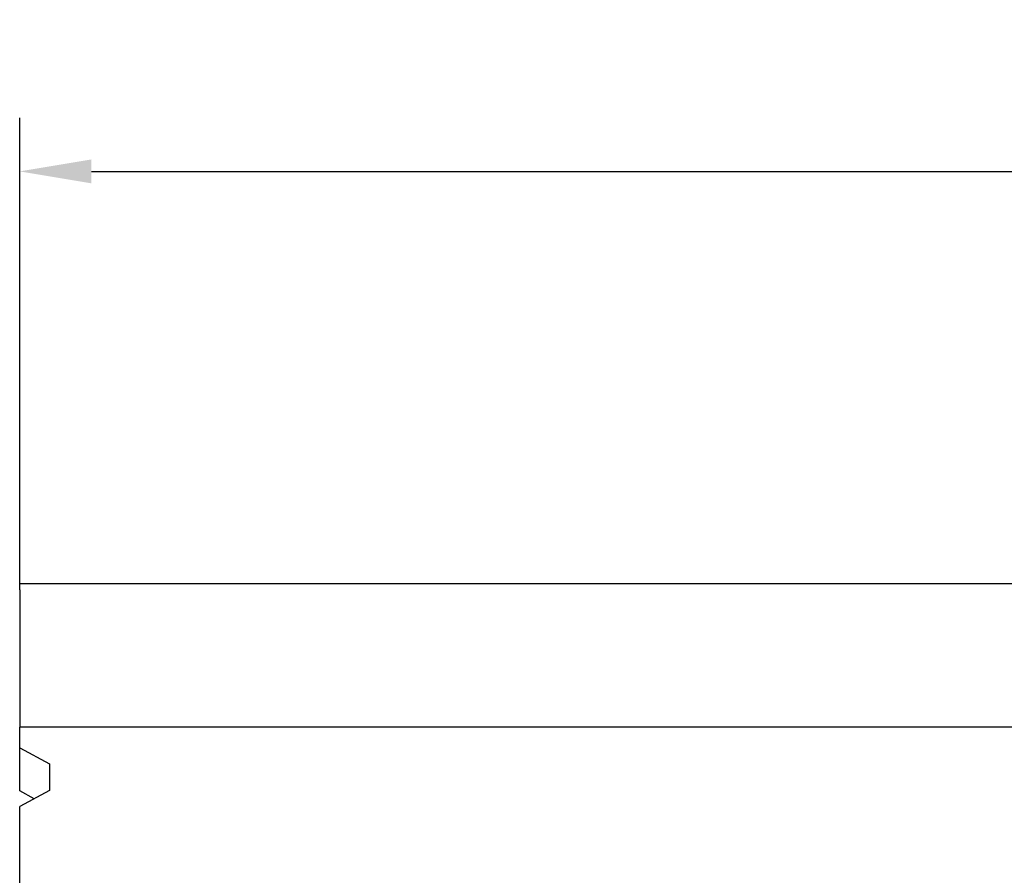
# Model space of a CAD drawing. Units: millimetres. Extents: x 38224 to 51068, y -8875 to 2399.
# Drawn here: x 43294 to 43624, y -248 to 38 of the extents above; entities that cross this region are included whole.
import ezdxf

# ---------------------------------------------------------------- set-up
doc = ezdxf.new("R2010")
doc.units = ezdxf.units.MM
doc.layers.add('BEMASS', color=7, linetype='Continuous')
doc.layers.add('SICHTBAR', color=7, linetype='Continuous', lineweight=25)
doc.styles.get("Standard").update_dxf_attribs({"font": 'arial.ttf'})
doc.dimstyles.get("Standard").update_dxf_attribs({"dimscale": 10, "dimtxt": 3.5, "dimasz": 2.4, "dimexe": 1.8, "dimexo": 0, "dimgap": 1, "dimtad": 1, "dimdec": 0, "dimrnd": 0.01, "dimzin": 0, "dimdsep": 46, "dimtxsty": 'Standard', "dimcen": 3, "dimclrd": 256, "dimclre": 256, "dimclrt": 132, "dimadec": 0, "dimazin": 0, "dimtfac": 1, "dimtdec": 0, "dimtix": 1, "dimtmove": 0, "dimatfit": 0, "dimfxl": 1, "dimtolj": 1, "dimtzin": 0, "dimarcsym": 0})

# ---------------------------------------------------------------- blocks, each defined once
blk = doc.blocks.new('*D166')
at = {"layer": 'BEMASS', "lineweight": -2, "ltscale": 5, "transparency": 16777216}
for p, q in [((43294.18, -150.7), (43294.18, 5.49)), ((44294.18, -149.7), (44294.18, 5.49)), ((43318.18, -12.51), (44270.18, -12.51))]:
    blk.add_line(p, q, dxfattribs=at)
at = {"layer": 'BEMASS', "ltscale": 5, "transparency": 16777216}
for points in [[(43318.18, -8.51), (43318.18, -16.51), (43294.18, -12.51)], [(44270.18, -8.51), (44270.18, -16.51), (44294.18, -12.51)]]:
    blk.add_solid(points, dxfattribs=at)
at = {"layer": 'Defpoints', "color": 0, "ltscale": 5, "transparency": 16777216}
for p in [(44294.18, -12.51), (43294.18, -150.7), (44294.18, -149.7)]:
    blk.add_point(p, dxfattribs=at)
at = {"layer": 'BEMASS', "color": 132, "lineweight": 25, "ltscale": 5, "transparency": 16777216, "insert": (43794.18, 15.36), "char_height": 35, "attachment_point": 5}
blk.add_mtext('\\A1;1000', dxfattribs=at)
blk = doc.blocks.new('A$C109E08EF')
at = {"layer": 'SICHTBAR'}
for p, q in [((100, 0), (0, 0)), ((0, -0.2), (0, 0)), ((0, -0.2), (0, -4.8)), ((0, -5.5), (0, -4.8)), ((100, -4.8), (0, -4.8)), ((0, -6.943), (0, -5.5)), ((0, -5.5), (1, -6.038)), ((1, -6.038), (1, -6.925)), ((1, -6.925), (0, -7.463)), ((0.483, -7.203), (0, -6.943)), ((0, -33.126), (0, -7.463))]:
    blk.add_line(p, q, dxfattribs=at).dxf.unprotected_set("ltscale", 0)

msp = doc.modelspace()

# ---------------------------------------------------------------- block references
at = {"lineweight": 25, "xscale": 10, "yscale": 10, "zscale": 10}
msp.add_blockref('A$C109E08EF', (43294.18, -150.7), dxfattribs=at)

# ---------------------------------------------------------------- dimensions: what is measured, and where the dimension line sits
at = {"layer": 'BEMASS', "lineweight": 25, "ltscale": 5}
dim = msp.add_linear_dim(base=(44294.18, -12.51), p1=(43294.18, -150.7), p2=(44294.18, -149.7), dimstyle='Standard', dxfattribs=at)
dim.commit()
dim.dimension.update_dxf_attribs({"geometry": '*D166', "text_midpoint": (43794.18, 15.36)})

doc.saveas('drawing.dxf')
